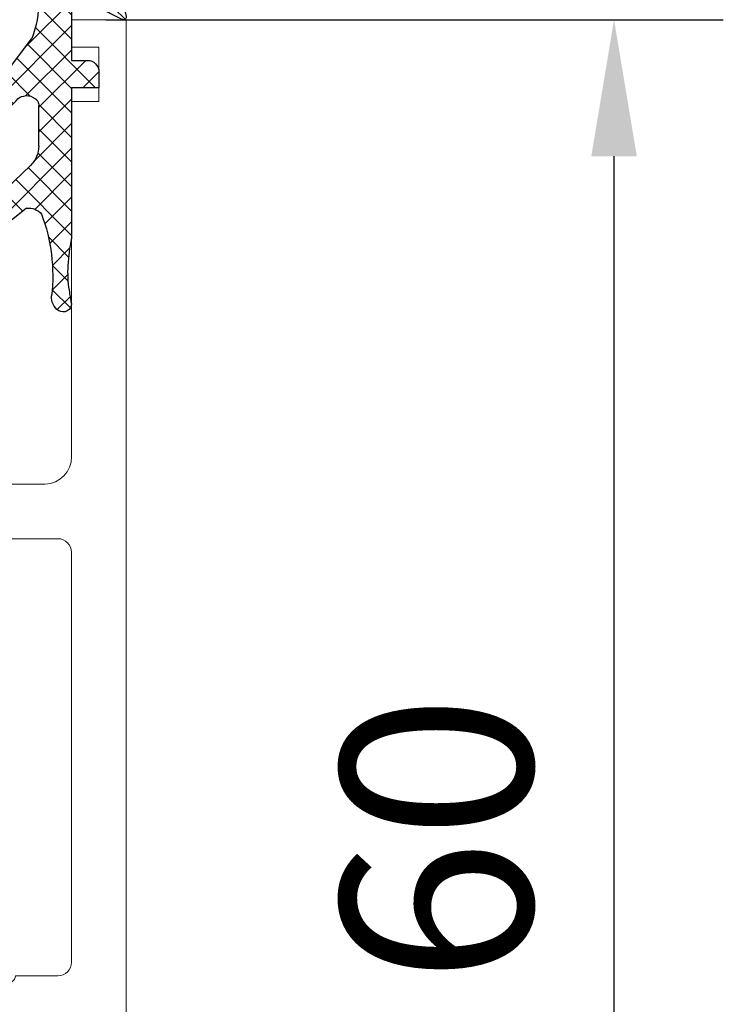
# Model space of a CAD drawing. Units: millimetres. Extents: x 8309 to 9531, y -9137 to 257.
# Drawn here: x 8607 to 8632, y -2418 to -2382 of the extents above; entities that cross this region are included whole.
import ezdxf

# ---------------------------------------------------------------- set-up
doc = ezdxf.new("R2010")
doc.units = ezdxf.units.MM
for name, color, linetype in [('325452-XX-1-20 Horizontalprofil$0$325452', 3, 'Continuous'), ('BLOCK 05008219432 Glasdichtung 2-4 mm$0$05008219432 Glasdichtung ISO 28', 252, 'Continuous'), ('Mass', 7, 'Continuous')]:
    doc.layers.add(name, color=color, linetype=linetype)
doc.styles.add('Bemassungstext (DORMA)', font='isocpeur.ttf')
doc.dimstyles.new('DORMA_M', dxfattribs={"dimtxt": 3.5, "dimasz": 2.5, "dimexe": 2, "dimexo": 0, "dimgap": 1.5, "dimtad": 1, "dimdec": 8, "dimtxsty": 'Bemassungstext (DORMA)', "dimcen": 0.1, "dimclrt": 256, "dimadec": 8, "dimazin": 2, "dimtfac": 1, "dimtdec": 8, "dimtmove": 0, "dimatfit": 3, "dimfxl": 1, "dimtolj": 1, "dimarcsym": 0})

# ---------------------------------------------------------------- blocks, each defined once
blk = doc.blocks.new('*D111')
at = {"layer": 'Mass', "color": 0, "lineweight": -2, "transparency": 16777216}
for p, q in [((8609.658721975415, -2381.956826130701), (8632.271681334358, -2381.956826130701)), ((8628.271681334354, -2436.957137713982), (8628.271681334354, -2386.956826130701)), ((8609.658720112768, -2441.957137713982), (8632.271681334358, -2441.957137713982))]:
    blk.add_line(p, q, dxfattribs=at)
at = {"layer": 'Mass', "color": 0, "transparency": 16777216}
for points in [[(8627.438348001018, -2386.956826130701), (8629.105014667688, -2386.956826130701), (8628.271681334354, -2381.956826130701)], [(8627.438348001018, -2436.957137713982), (8629.105014667688, -2436.957137713982), (8628.271681334354, -2441.957137713982)]]:
    blk.add_solid(points, dxfattribs=at)
at = {"layer": 'Mass', "transparency": 16777216, "insert": (8621.771681334352, -2411.956981922344), "char_height": 7, "attachment_point": 5, "rotation": 90, "style": 'Bemassungstext (DORMA)'}
blk.add_mtext('\\A1;60', dxfattribs=at)
blk = doc.blocks.new('325452-XX-1-20 Horizontalprofil$0$325452 Trennung')
at = {"layer": '325452-XX-1-20 Horizontalprofil$0$325452', "color": 8}
for p, q in [((-5.370715454882883, 20), (-5.369050250119471, 20)), ((5.36906526916573, 20), (-5.369050250119471, 20)), ((-5.829302415913844, 19.69536066055298), (-6.895107970303797, 17.18445539474487)), ((-5.812794739600576, 19.73357515229145), (-5.811704674935754, 19.73248508762572)), ((6.895126714640355, 17.18445539474487), (5.829313709669804, 19.69536066055298)), ((5.876636072331166, 19.58294630050659), (6.804445698195195, 17.39712476730346)), ((-9.601661757296824, 18.09998273849487), (-9.599996552533412, 18.09998273849487)), ((-9.38831438190391, 18.09998273849487), (-9.599996552533412, 18.09998273849487)), ((-7.611179546183848, 17.10643291473388), (-9.283313349551463, 18.07184934616089)), ((9.283328368597722, 18.07184934616089), (7.611198290520405, 17.10643291473388)), ((9.386660470896459, 18.09998273849487), (9.388325675659871, 18.09998273849487)), ((9.600004120999074, 18.09998273849487), (9.388325675659871, 18.09998273849487)), ((-9.999992147750161, 17.69997596740722), (-9.999988422459865, 17.27314710617065)), ((-5.520338014430308, 15.30458450317382), (-4.505527958935999, 17.69532680511474)), ((-4.045275793141627, 17.99996614456176), (4.045294537478184, 17.99996614456176)), ((4.503877773218846, 17.69532680511474), (5.518684103422856, 15.30458450317382)), ((4.503877773218846, 17.69532680511474), (4.505546703272557, 17.69532680511474)), ((4.505546703272557, 17.69532680511474), (5.520353033476567, 15.30458450317382)), ((10.00000716679642, 17.27320671081543), (10.00000716679642, 17.69997596740722)), ((-7.776336566275858, 17.5551962852478), (-7.774671361512446, 17.5551962852478)), ((10.00000716679642, 17.39115718907942), (10.00012328311822, 17.39104107275761)), ((-9.899990454978251, 17.09999561309814), (-9.899990454978251, 16.72496318817138)), ((9.90000547402451, 16.72496318817138), (9.90000547402451, 17.09999561309814)), ((-9.701655999488139, 16.52498960494995), (-9.699990794724727, 16.52498960494995)), ((-9.699990794724727, 16.52498960494995), (-9.58818365699699, 16.52498960494995)), ((9.586537196570134, 16.52498960494995), (9.588206126623845, 16.52498960494995)), ((9.588206126623845, 16.52498960494995), (9.700009539061284, 16.52498960494995)), ((-9.89999418026855, 15.27496099472046), (-9.899990454978251, 14.89998817443847)), ((-9.58817993170669, 15.47499418258667), (-9.699987069434428, 15.47499418258667)), ((5.518684103422856, 15.30458450317382), (5.520353033476567, 15.30458450317382)), ((9.586540921860433, 15.47499418258667), (9.588206126623845, 15.47499418258667)), ((9.700013264351583, 15.47499418258667), (9.588206126623845, 15.47499418258667)), ((9.90000547402451, 14.89998817443847), (9.90000547402451, 15.27496099472046)), ((-9.283309624261165, 13.92813444137573), (-7.612427518433833, 14.89277601242065)), ((-7.212428197926783, 15.00000476837158), (-5.980586454934382, 15.00000476837158)), ((5.978939994507527, 15.00000476837158), (5.980605199270939, 15.00000476837158)), ((5.980605199270939, 15.00000476837158), (7.212443216973042, 15.00000476837158)), ((7.61244626277039, 14.89277601242065), (9.283328368597722, 13.92813444137573)), ((-9.999992147750161, 14.72677707672119), (-9.999988422459865, 14.29994821548462)), ((10.00000716679642, 14.30000782012939), (10.00000716679642, 14.72677707672119)), ((-9.601654306716227, 13.90000104904175), (-9.599989101952813, 13.90000104904175)), ((-9.599989101952813, 13.90000104904175), (-9.388310656613612, 13.90000104904175)), ((9.386664196186757, 13.90000104904175), (9.38832940095017, 13.90000104904175)), ((9.38832940095017, 13.90000104904175), (9.60001157157967, 13.90000104904175)), ((-9.601654306716227, 6.099998950958251), (-9.599989101952813, 6.099998950958251)), ((-9.599989101952813, 6.099998950958251), (-9.388310656613612, 6.099998950958251)), ((-9.283309624261165, 6.071865558624267), (-7.612427518433833, 5.107223987579345)), ((7.61244626277039, 5.107223987579345), (9.283328368597722, 6.071865558624267)), ((9.386664196186757, 6.099998950958251), (9.38832940095017, 6.099998950958251)), ((9.38832940095017, 6.099998950958251), (9.60001157157967, 6.099998950958251)), ((-9.999992147750161, 5.273222923278808), (-9.999988422459865, 5.70005178451538)), ((10.00000716679642, 5.699992179870605), (10.00000716679642, 5.273222923278808)), ((-9.89999418026855, 4.725039005279541), (-9.899990454978251, 5.100011825561523)), ((9.90000547402451, 5.100011825561523), (9.90000547402451, 4.725039005279541)), ((-7.212428197926783, 4.999995231628417), (-5.980586454934382, 4.999995231628417)), ((-5.520338014430308, 4.695415496826171), (-4.505527958935999, 2.304673194885253)), ((4.503877773218846, 2.304673194885253), (5.518684103422856, 4.695415496826171)), ((4.505546703272557, 2.304673194885253), (5.520353033476567, 4.695415496826171)), ((5.518684103422856, 4.695415496826171), (5.520353033476567, 4.695415496826171)), ((5.978939994507527, 4.999995231628417), (5.980605199270939, 4.999995231628417)), ((5.980605199270939, 4.999995231628417), (7.212443216973042, 4.999995231628417)), ((-9.58817993170669, 4.52500581741333), (-9.699987069434428, 4.52500581741333)), ((9.586540921860433, 4.52500581741333), (9.588206126623845, 4.52500581741333)), ((9.700013264351583, 4.52500581741333), (9.588206126623845, 4.52500581741333)), ((-9.899990454978251, 2.900004386901855), (-9.899990454978251, 3.275036811828613)), ((-9.701655999488139, 3.475010395050048), (-9.699990794724727, 3.475010395050048)), ((-9.699990794724727, 3.475010395050048), (-9.58818365699699, 3.475010395050048)), ((9.586537196570134, 3.475010395050048), (9.588206126623845, 3.475010395050048)), ((9.588206126623845, 3.475010395050048), (9.700009539061284, 3.475010395050048)), ((9.90000547402451, 3.275036811828613), (9.90000547402451, 2.900004386901855)), ((-7.611179546183848, 2.893567085266113), (-9.283313349551463, 1.928150653839111)), ((9.283328368597722, 1.928150653839111), (7.611198290520405, 2.893567085266113)), ((-9.999992147750161, 2.300024032592773), (-9.999988422459865, 2.726852893829345)), ((-5.829302415913844, 0.3046393394470215), (-6.895107970303797, 2.815544605255126)), ((6.895126714640355, 2.815544605255126), (5.829313709669804, 0.3046393394470215)), ((5.876636072331166, 0.4170536994934082), (6.804445698195195, 2.602875232696533)), ((10.00000716679642, 2.72679328918457), (10.00000716679642, 2.300024032592773)), ((10.00000716679642, 2.608842810920577), (10.00012328311822, 2.608958927242383)), ((-7.776336566275858, 2.444803714752197), (-7.774671361512446, 2.444803714752197)), ((4.503877773218846, 2.304673194885253), (4.505546703272557, 2.304673194885253)), ((-9.601661757296824, 1.900017261505126), (-9.599996552533412, 1.900017261505126)), ((-9.38831438190391, 1.900017261505126), (-9.599996552533412, 1.900017261505126)), ((-4.045275793141627, 2.000033855438232), (4.045294537478184, 2.000033855438232)), ((9.386660470896459, 1.900017261505126), (9.388325675659871, 1.900017261505126)), ((9.600004120999074, 1.900017261505126), (9.388325675659871, 1.900017261505126)), ((-5.812794739600576, 0.2664248477085493), (-5.811704674935754, 0.2675149123742813)), ((-5.370715454882883, 0), (-5.369050250119471, 0)), ((5.36906526916573, 0), (-5.369050250119471, 0))]:
    blk.add_line(p, q, dxfattribs=at)
for centre in [(-9.25, 15.99997415550206), (9.25, 15.99997415550206), (-9.25, 4.00002584449794), (9.25, 4.00002584449794)]:
    blk.add_circle(centre, 0.6000047177448772, dxfattribs=at)
for centre, radius, start, end in [((-5.368974246463039, 19.49988871183632), 0.5001112939389148, 90.00870743932862, 156.9921714281868), ((5.368985538374545, 19.49988871000187), 0.5001112963536954, 23.00782868266452, 89.9908655575331), ((-9.599960769752215, 17.69995136134093), 0.400031378753951, 90.005125103779, 179.9964757171745), ((-9.388295390594067, 17.89004153757378), 0.209941201780101, 59.99639476126658, 90.00518298404624), ((9.3883030894267, 17.89006885525395), 0.2099138844561213, 89.99383511080532, 120.0056035167744), ((9.599976315374079, 17.69995188731445), 0.4000308521474422, 0.0034489532988934, 89.99601744473696), ((-4.045322419897274, 17.50004012765566), 0.4999260190806769, 89.99465617664997, 157.0062226909657), ((4.043706474381906, 17.50009185712588), 0.4998742933889589, 22.98985223323349, 90.00884200695933), ((4.045332669451454, 17.50002729365224), 0.4999388523635198, 22.99475099535031, 90.00437013671225), ((-9.800012681327644, 17.27318551838379), 0.1999757448216991, 180.0110056232929, 240.0033409919849), ((-7.215870224299578, 17.79103530970678), 0.790537727859891, 239.9966140485419, 273.0913436466356), ((-7.171277270324935, 17.30164721640813), 0.3000056755121027, 269.6255051349651, 337.0061690396701), ((7.171147043372911, 17.30151832931642), 0.2998181991198574, 202.9822781612211, 270.4031983688329), ((7.216178566268354, 17.79027353228594), 0.7897332288582115, 266.88446271535, 300.0128275205197), ((9.800038381719787, 17.27318364961684), 0.1999687864064466, 299.994276180556, 0.0066075781805508), ((-9.699966090796806, 16.72501397405449), 0.2000243706296663, 180.0145473111706, 269.9929237082657), ((-9.249998648960172, 15.99996209144592), 0.599991560937963, 244.9923971459128, 115.0076028540871), ((9.249997331644408, 15.99996209144592), 0.5999984671305114, 64.99098338269856, 295.0090166173014), ((9.699987471201894, 16.72500761149058), 0.2000180077574009, 270.006321406895, 359.9872748023415), ((-9.58794565093558, 16.72423170963884), 0.1992422468445292, 269.9315569550675, 295.0330176429829), ((9.587968012539932, 16.72426478498891), 0.1992753223002787, 244.9690935325709, 270.0684627436472), ((9.586240040498524, 16.72372182292201), 0.1987324401345929, 249.2144744647839, 270.0856719471024), ((-9.699969821842387, 15.27496982470984), 0.200024358621061, 90.00494046949517, 180.0025292973408), ((-9.588344216303083, 15.27453038435214), 0.2004638655520678, 65.00431023473072, 89.95304482907595), ((-5.980466378121491, 15.49985238906811), 0.4998476351187556, 269.9862360164291, 337.0047499047984), ((5.978883314985068, 15.49995944552575), 0.499954680367081, 203.003372209666, 270.0064955835984), ((5.980482853175999, 15.49985458775882), 0.4998498343600665, 202.9954168967521, 270.0140240417597), ((9.588374008169922, 15.27446376236912), 0.2005304904924077, 90.04796729491603, 114.9914719705714), ((9.58656426649759, 15.27534694330097), 0.1996472406502207, 90.00669956254696, 110.7853996857989), ((9.699987473521105, 15.2749761831692), 0.2000180010803601, 359.9956492215005, 89.99261213622331), ((-9.800023362673528, 14.72680013792069), 0.1999687864063925, 119.994276180556, 180.0066075781805), ((-7.212368735459676, 14.20010258317779), 0.7999021874038091, 90.00425920627309, 120.0089073199732), ((7.212387481104087, 14.20010258605725), 0.7999021842562155, 59.9910926580123, 89.99600772430719), ((9.800038381719787, 14.72680013792069), 0.1999687864064466, 359.9933924218195, 60.00572381944405), ((-9.600074074485747, 14.29991538933427), 0.3999143493199873, 179.9952969932838, 270.0121740256315), ((9.600038244152527, 14.29996997258604), 0.3999689244336685, 269.9961791385436, 0.0054216824626456), ((-9.388291665303768, 14.10994224996284), 0.2099412017800725, 269.9948170159537, 300.0036052387334), ((9.388310409642145, 14.10994224996284), 0.2099412017801287, 239.9963947607529, 270.0051829835251), ((-9.600074074485747, 5.700084610665726), 0.3999143493199873, 89.98782597436855, 180.0047030067162), ((-9.388291665303768, 5.890057750037158), 0.2099412017800725, 59.99639476126671, 90.00518298404624), ((9.388310409642145, 5.890057750037158), 0.2099412017801287, 89.99481701647487, 120.0036052392471), ((9.600038244152527, 5.700030027413959), 0.3999689244336685, 359.9945783175373, 90.00382086145636), ((-9.800023362673528, 5.273199862079309), 0.1999687864063925, 179.9933924218194, 240.0057238194439), ((-7.212368735459676, 5.799897416822204), 0.7999021874038091, 239.991092680027, 269.9957407937269), ((7.212387481104087, 5.799897413942744), 0.7999021842562155, 270.0039922756928, 300.0089073419878), ((9.800038381719787, 5.273199862079309), 0.1999687864064466, 299.994276180556, 0.0066075781805505), ((-9.699969821842387, 4.725030175290157), 0.200024358621061, 179.9974707026591, 269.9950595305048), ((-5.980466378121491, 4.50014761093189), 0.4998476351187556, 22.99525009520143, 90.01376398357085), ((5.978883314985068, 4.500040554474253), 0.499954680367081, 89.99350441640156, 156.9966277903334), ((5.980482853175999, 4.500145412241181), 0.4998498343600665, 89.98597595824033, 157.004583103248), ((9.699987473521105, 4.725023816830798), 0.2000180010803601, 270.0073878637767, 0.0043507784994919), ((-9.588344216303083, 4.725469615647853), 0.2004638655520678, 270.0469551709241, 294.9956897652695), ((-9.249998648960172, 4.000037908554077), 0.599991560937963, 244.992397145913, 115.007602854087), ((9.249997331644408, 4.000037908554077), 0.5999984671305114, 64.99098338269867, 295.0090166173013), ((9.588374008169922, 4.725536237630876), 0.2005304904924077, 245.0085280294284, 269.952032705084), ((9.58656426649759, 4.724653056699025), 0.1996472406502207, 249.2146003142013, 269.9933004374531), ((-9.699966090796806, 3.274986025945509), 0.2000243706296663, 90.00707629173436, 179.9854526888294), ((-9.58794565093558, 3.275768290361156), 0.1992422468445292, 64.96698235700612, 90.0684430449324), ((9.587968012539932, 3.275735215011081), 0.1992753223002787, 89.93153725635278, 115.0309064674052), ((9.586240040498524, 3.276278177077983), 0.1987324401345929, 89.91432805289762, 110.7855255352161), ((9.699987471201894, 3.274992388509417), 0.2000180077574009, 0.0127251976583914, 89.99367859310505), ((-9.800012681327644, 2.726814481616202), 0.1999757448216991, 119.9966590080377, 179.988994376707), ((-7.215870224299578, 2.208964690293214), 0.790537727859891, 86.90865635336432, 120.0033859514807), ((-7.171277270324935, 2.698352783591872), 0.3000056755121027, 22.99383096032965, 90.37449486503492), ((7.171147043372911, 2.698481670683577), 0.2998181991198574, 89.59680163116703, 157.0177218387689), ((7.216178566268354, 2.209726467714062), 0.7897332288582115, 59.98717247948033, 93.11553728464997), ((9.800038381719787, 2.72681635038316), 0.1999687864064466, 359.9933924218195, 60.00572381944394), ((-9.599960769752215, 2.300048638659063), 0.400031378753951, 180.0035242828255, 269.994874896221), ((-4.045322419897274, 2.499959872344334), 0.4999260190806769, 202.9937773090343, 270.00534382335), ((4.043706474381906, 2.499908142874119), 0.4998742933889589, 269.9911579930406, 337.0101477667666), ((4.045332669451454, 2.499972706347762), 0.4999388523635198, 269.9956298632877, 337.00524900465), ((9.599976315374079, 2.300048112685544), 0.4000308521474422, 270.0039825552631, 359.9965510467011), ((-9.388295390594067, 2.10995846242622), 0.209941201780101, 269.9948170159538, 300.0036052387333), ((9.3883030894267, 2.109931144746042), 0.2099138844561213, 239.9943964832031, 270.0061648891947), ((-5.368974246463039, 0.50011128816368), 0.5001112939389148, 203.0078285718134, 269.9912925606714), ((5.368985538374545, 0.5001112899981309), 0.5001112963536954, 270.0091344424669, 336.9921713173356)]:
    blk.add_arc(centre, radius, start, end, dxfattribs=at)
blk = doc.blocks.new('325452-XX-1-20 Horizontalprofil$0$325452-XX-1-20 Horizontalprofil')
at = {"layer": '325452-XX-1-20 Horizontalprofil$0$325452', "color": 3, "linetype": 'Continuous', "lineweight": 5}
for p, q in [((-18.49998424857994, 4.035709935e-07), (-18.49998424857994, -60.00031117970957)), ((-11.9999841144695, 4.035709935e-07), (-18.49998424857994, 4.035709935e-07)), ((-11.9999841144695, -1.999999924254552), (-11.9999841144695, 4.035709935e-07)), ((12.00000678092101, 4.035709935e-07), (12.00000678092101, -1.999999924254552)), ((18.50000691503146, 4.035709935e-07), (12.00000678092101, 4.035709935e-07)), ((18.50000877767661, -60.00031117970957), (18.50000691503146, 4.035709935e-07)), ((-16.4999839207544, -1.999999924254552), (-11.9999841144695, -1.999999924254552)), ((-16.4999839207544, -8.999999208998815), (-16.4999839207544, -1.999999924254552)), ((12.00000678092101, -1.999999924254552), (16.60000827997783, -1.999999924254552)), ((16.60000827997783, -1.999999924254552), (16.60000827997783, -8.999999208998815)), ((-11.9999841144695, -8.999999208998815), (-16.4999839207544, -8.999999208998815)), ((-11.9999841144695, -10.99999953682436), (-11.9999841144695, -8.999999208998815)), ((12.10000754237035, -8.999999208998815), (12.10000754237035, -10.99999953682436)), ((16.60000827997783, -8.999999208998815), (12.10000754237035, -8.999999208998815)), ((-16.4999839207544, -10.99999953682436), (-11.9999841144695, -10.99999953682436)), ((-16.4999839207544, -17.99999882156862), (-16.4999839207544, -10.99999953682436)), ((12.10000754237035, -10.99999953682436), (16.60000827997783, -10.99999953682436)), ((16.60000827997783, -10.99999953682436), (16.60000827997783, -17.99999882156862)), ((-11.9999841144695, -17.99999882156862), (-16.4999839207544, -17.99999882156862)), ((-11.9999841144695, -19.99999914939417), (-11.9999841144695, -17.99999882156862)), ((12.10000754237035, -17.99999882156862), (12.10000754237035, -19.99999914939417)), ((16.60000827997783, -17.99999882156862), (12.10000754237035, -17.99999882156862)), ((-16.19998256772896, -19.99999914939417), (-11.9999841144695, -19.99999914939417)), ((12.10000754237035, -19.99999914939417), (16.20000709682563, -19.99999914939417)), ((-16.4999839207544, -22.7000001507522), (-16.4999839207544, -20.30000050241961)), ((16.50000658720592, -20.30000050241961), (16.50000844985106, -22.69998152430071)), ((-9.679702884556264, -22.99999777848734), (-16.19998256772896, -22.99999777848734)), ((-8.251201204062909, -23.31795503075136), (-9.403161547185391, -23.03362224872126)), ((-6.16311638713023, -22.99999777848734), (-7.664495456071108, -22.99999777848734)), ((7.664519985167771, -22.99999777848734), (6.163140450565606, -22.99999777848734)), ((9.403186076282054, -23.03362224872126), (8.25122573315957, -23.31795503075136)), ((16.20000895947078, -22.99997915203585), (9.679723688362628, -22.99999777848734)), ((-6.804306368382185, -25.60283948357119), (-5.876494879873007, -23.41703285152926)), ((5.87651940896967, -23.41703285152926), (6.804330897478848, -25.60283948357119)), ((-9.718941367269961, -24.24398396785273), (-9.566296665967911, -24.29358993346705)), ((-9.495630702973813, -24.32730008537783), (-7.774787797631233, -25.44481266911044)), ((7.774812326727897, -25.44481266911044), (9.495655232070474, -24.32730008537783)), ((9.566321195064575, -24.29358993346705), (9.718964965044051, -24.24398396785273)), ((-14.44638970405003, -24.99998693044199), (-15.99998849541089, -24.99998693044199)), ((-12.17223129332205, -24.99998693044199), (-13.75356952756783, -24.99998693044199)), ((-9.999984717966527, -28.89999520654692), (-9.999981923998803, -24.93611682827487)), ((10.00000645309546, -24.93611682827487), (10.00000272780517, -28.89999706919207)), ((13.75358567476132, -25.00031103069796), (12.20000271588424, -25.00031475598826)), ((16.00000184863666, -25.00030358011736), (14.44640585124352, -25.00030730540766)), ((-16.49998205810925, -25.49998049314036), (-16.49998950868985, -40.50069820756926)), ((-11.69998928070208, -30.0004962521316), (-11.69999021202466, -25.49921308333888)), ((11.70000542789557, -25.50031204397692), (11.70000542789557, -30.00048693890585)), ((16.50000286191562, -40.50069820756926), (16.49999913662532, -25.50029714281573)), ((-7.683988503219097, -25.62300820524706), (-7.693143404127567, -25.79780627663149)), ((-7.402620120943993, -25.9864661532165), (-6.944263196588963, -25.75292397911562)), ((6.944287725685626, -25.75292397911562), (7.402644184379369, -25.9864661532165)), ((7.693167933224231, -25.79780627663149), (7.68401303231576, -25.62300820524706)), ((-7.804182200731247, -28.22928462798609), (-9.322778164447755, -29.15607352430834)), ((-3.160901675970762, -29.38088548059477), (-7.664359017313927, -28.20320387060656)), ((7.664377492813855, -28.20320387060656), (3.160920384301334, -29.38088548059477)), ((9.322796174286395, -29.15607352430834), (7.804201141892463, -28.22928462798609)), ((-9.479063405693976, -29.19999655957236), (-9.699988952876536, -29.19999469692721)), ((9.700007894037753, -29.19999469692721), (9.479081415532619, -29.19999655957236)), ((-2.74999749943754, -31.41273704047217), (-2.74999749943754, -29.87287711973204)), ((2.750016207768112, -29.87287898237719), (2.750016207768112, -31.41273890311732)), ((-9.999993099869698, -31.00049082810893), (-10.69998166620871, -31.00049641604437)), ((10.6999978134022, -31.00048896546378), (10.00000924706319, -31.00048337752833)), ((-9.499989292623013, -34.50068418557658), (-9.499989292623013, -31.50049184138789)), ((-3.594564582259863, -31.9003496008636), (-2.74999749943754, -31.41273704047217)), ((2.750016207768112, -31.41273890311732), (3.594583057759791, -31.90034773821845)), ((9.500005439816505, -31.50048252816214), (9.500005439816505, -34.50068232293143)), ((-7.600320811422079, -32.00057481105341), (-7.459933712185829, -32.00042021150603)), ((7.459952187685757, -32.00042021150603), (7.600341615228444, -32.00057481105341)), ((-7.899988285304516, -33.7001416521789), (-7.899996667207688, -32.3005817520143)), ((7.900015608368903, -32.30057988936915), (7.900007226465731, -33.7001416521789)), ((-7.459534640462607, -34.0001076149465), (-7.599924999327868, -34.00013927991404)), ((-2.749997033776253, -34.58798077578558), (-3.594573429824322, -34.10036449010386)), ((3.594592370985537, -34.10036076481356), (2.750016207768112, -34.58797891314044)), ((7.599943940489083, -34.00013741726889), (7.459553115962535, -34.0001076149465)), ((-2.749997033776253, -36.12782207007422), (-2.749997033776253, -34.58798077578558)), ((2.750016207768112, -34.58797891314044), (2.750016207768112, -36.12781834478392)), ((-10.69999843001506, -35.00069078679099), (-9.999985649289101, -35.00068519885554)), ((10.00000086516002, -35.00068333621039), (10.70001364588597, -35.00068892414584)), ((-11.69999114334723, -40.50070193285955), (-11.69998462408921, -36.00068350012316)), ((11.69999983996013, -36.00068350012316), (11.70000729054072, -40.50070007021441)), ((-3.160901675970762, -36.61955287882432), (-7.664359017313927, -37.79723448881254)), ((3.16092201411584, -36.61981184656634), (7.664378889797717, -37.79749345655455)), ((-9.999980992676228, -41.06457863624109), (-9.999982855321377, -37.10070212061419)), ((-9.699992678166836, -36.8007063555242), (-9.479066199661702, -36.8007026302339)), ((-9.322778164447755, -36.84462380285277), (-7.804183597715109, -37.77141456182017)), ((7.804202538876324, -37.77141269917502), (9.32279710560897, -36.84462194020762)), ((9.47908607214549, -36.8006989049436), (9.70001161932805, -36.8007026302339)), ((10.00000272780517, -37.10069839532389), (10.00000738441804, -41.06458049888624)), ((-7.693142472804993, -40.20289105052961), (-7.683987571896523, -40.37768912191404)), ((-6.944262265266388, -40.24777148540033), (-7.402619189621418, -40.01422931129946)), ((7.402645115701943, -40.01422931129946), (6.9442886570082, -40.24777148540033)), ((7.684013963638335, -40.37768912191404), (7.693168864546805, -40.20289105052961)), ((-7.774786866308659, -40.55588465805067), (-9.495629771651238, -41.67339910442843)), ((-5.876493948550432, -42.58366447563185), (-6.80430543705961, -40.39785598094477)), ((6.804331828801423, -40.39785598094477), (5.876520340292245, -42.58366447563185)), ((9.49565616339305, -41.67339910442843), (7.774813258050471, -40.55588465805067)), ((-15.99999222070119, -41.00069549555792), (-12.19999215662619, -41.00070108349337)), ((12.20000830381968, -41.00069922084822), (16.0000074365721, -41.00069177026762)), ((-9.566295734645337, -41.70710739369406), (-9.718940435947388, -41.75671522195353)), ((9.718965896366626, -41.75671522195353), (9.56632212638715, -41.70710739369406)), ((-9.403160615862816, -42.9670732157947), (-8.251200272740334, -42.68274229640974)), ((8.251226664482147, -42.68274229640974), (9.403187007604627, -42.9670732157947)), ((-15.52721004098794, -43.00069209809317), (-9.679702884556264, -43.00069768602861)), ((-7.664494524748533, -43.00069768602861), (-6.163115455807655, -43.00069768602861)), ((6.163141381888181, -43.00069768602861), (7.664520916490346, -43.00069768602861)), ((9.679729276298076, -43.00069768602861), (15.52747857659915, -43.00069209809317)), ((-16.49998205810925, -57.00031115363254), (-16.49998205810925, -44.00031973297609)), ((16.50000658720592, -44.0003122823955), (16.50000658720592, -57.00030440154387)), ((-17.49998222202203, -57.00031115363254), (-16.49998205810925, -57.00031115363254)), ((-17.49998222202203, -59.00031113221212), (-17.49998222202203, -57.00031115363254)), ((16.50000658720592, -57.00030440154387), (17.50000675111869, -57.00030440154387)), ((17.50000675111869, -57.00030440154387), (17.50000675111869, -59.00030449653877)), ((-16.49998205810925, -59.00031113221212), (-17.49998222202203, -59.00031113221212)), ((-16.49998205810925, -60.00031117970957), (-16.49998205810925, -59.00031113221212)), ((16.50000658720592, -59.00030449653877), (16.50000658720592, -60.00030449682288)), ((17.50000675111869, -59.00030449653877), (16.50000658720592, -59.00030449653877)), ((-18.49998424857994, -60.00031117970957), (-16.49998205810925, -60.00031117970957)), ((16.50000658720592, -60.00030449682288), (18.50000877767661, -60.00031117970957))]:
    blk.add_line(p, q, dxfattribs=at)
for centre, radius, start, end in [((-16.19998302711621, -20.29999961899591), 0.3000000000000114, 90, 180), ((16.2000074890261, -20.29999961899592), 0.2999999999999972, 1.1582934879e-06, 90), ((-16.19998302711621, -22.69999961899592), 0.3000000000000043, 180, 269.9999999999992), ((16.20000753754412, -22.69998005890889), 0.2999999999999972, 270.0001718807038, 1.1582934879e-06), ((-9.679702916829612, -24.15402621152273), 1.154026592526821, 76.13520640551074, 90), ((-7.646373676497674, -23.29944620898921), 0.299994439215386, 93.46320075157054, 156.6978817316878), ((-6.15264505607773, -23.29981499017157), 0.299998173219434, 337.0001955109669, 92.00028051293764), ((6.152669417518922, -23.29981499017156), 0.299998173219433, 87.99971948706155, 202.9998044890374), ((7.646398037938865, -23.2994462089892), 0.2999944392153869, 23.30211826830896, 86.53679924843112), ((9.679727278270803, -24.15402621152273), 1.154026592524227, 90.000171880703, 103.8647935944884), ((-8.179310491617969, -23.02668878757216), 0.3000059498686573, 256.1352064055124, 329.0954699423347), ((8.17933485305916, -23.02668878757214), 0.3000059498686681, 210.90453005767, 283.8647935944893), ((-9.811663944356894, -24.52929404290984), 0.3000003983553406, 71.99643026813273, 210.7017458874448), ((-9.65901793093468, -24.57889605139917), 0.2999944995780767, 57.00033309792861, 71.99643026812927), ((9.659042292375887, -24.57889605139916), 0.2999944995780704, 108.0035697318741, 122.9996669020745), ((9.811688305798086, -24.52929404290984), 0.3000003983552188, 329.2982541125589, 108.0035697318665), ((-14.09997926050128, -25.04998120300617), 0.3499991258922388, 8.212310824678227, 171.7876891753267), ((-10.49678445835833, -24.93611707247656), 0.49680264888497, 359.9999645438294, 30.70174588744002), ((10.49680881979951, -24.93611707247655), 0.4968026488850784, 149.29825411256, 179.9999528263793), ((14.09999554782644, -25.05030382702104), 0.3499991258922522, 8.212482707492468, 171.7878610539145), ((-15.99998827710222, -25.49998140780667), 0.499994694647304, 90, 179.9999749531862), ((-12.19998835475854, -25.49921421940324), 0.4999985000000124, 4.3539951412e-06, 86.81763397265856), ((12.20000423747518, -25.50031359228409), 0.4999984999928745, 90.000171880703, 180.000000000004), ((16.00000395632921, -25.50029844265644), 0.499994749931422, 1.25330684418e-05, 90.000171880703), ((-7.8837147190887, -25.61254744262166), 0.1999999995705356, 357.0018496946518, 57.00033309792077), ((7.883739080529892, -25.61254744262166), 0.1999999995705356, 122.9996669020792, 182.9981503053497), ((-7.49341728836643, -25.80826581435713), 0.1999999996868614, 177.001849694651, 296.9997410330878), ((-7.080459838918017, -25.48562172502912), 0.3000015545334143, 296.9997410330915, 337.0001955109625), ((7.080484200359194, -25.48562172502911), 0.3000015545334147, 202.9998044890417, 243.0002589669095), ((7.493441649807635, -25.80826581435713), 0.1999999996868583, 243.0002589669114, 2.998150305349001), ((-7.699992870845449, -28.40000434262798), 0.2000020633017083, 79.7369705115235, 121.3954558758615), ((7.700011515731162, -28.40000482171608), 0.2000020633016852, 58.60454412413659, 100.2630294885774), ((-9.699986512507152, -28.89999617972873), 0.2999977500110734, 179.9999645438318, 269.9994813168199), ((-9.47906051251465, -28.89999592972499), 0.2999999999921389, 269.999481316819, 301.3954558758626), ((9.47907915740035, -28.8999964088131), 0.2999999999981075, 238.6045441241403, 270.0005186831818), ((9.700005157392866, -28.89999665881683), 0.2999977499664087, 270.0005186831834, 359.9999528263793), ((-3.249990573520136, -29.87287770060189), 0.4999929809167982, 0, 79.73622314946869), ((3.250009218405836, -29.87287817968994), 0.4999929809168036, 100.26377685048, 180), ((-10.69998901271113, -30.00049556050979), 1.000000499988473, 180, 270.0004092571883), ((10.70000523749539, -30.00048767970355), 1.000000499994023, 269.9995907428085, 0), ((-5.500069762510904, -33.00021917970955), 2.200150999999994, 29.9938290000003, 152.9721950000009), ((5.50008823748908, -33.00021817970958), 2.200151000000011, 27.02780500000013, 150.0061709999997), ((-9.999989512514773, -31.50049106051941), 0.4999999999999371, 0, 90.00040925718748), ((10.0000052374999, -31.50048317970956), 0.4999999999881136, 89.99959074280848, 180), ((-7.599991512510925, -32.30057917970955), 0.3000052499944537, 90.0628582032646, 180.0003479785784), ((7.600010737535754, -32.30057892976088), 0.3000051410882257, 359.999652021424, 89.93683523626807), ((-7.599989012484243, -33.70013917968497), 0.2999992456968079, 180.0003479785735, 270.0122383293827), ((7.600008237509072, -33.70013892973619), 0.2999992499727688, 269.9877616706425, 359.9996520214272), ((-5.49982048662666, -33.00034716147778), 2.200000681685574, 207.028702682028, 329.9995143539243), ((5.499839758986638, -33.00034378745656), 2.200001026066355, 210.0004856460126, 332.9712105628483), ((-9.99998951248189, -34.50068492966953), 0.4999999999490754, 270.000491111398, 0), ((10.00000523748909, -34.50068317970958), 0.4999999999490328, 180, 269.9995088885996), ((-10.69998951248289, -36.00068592967827), 0.9999949999807162, 90.00049111139722, 179.9999108726171), ((10.70000523749007, -36.00068417971832), 0.9999949999806949, 8.91273829155e-05, 89.99950888859954), ((-3.249990965104117, -36.12782155369078), 0.4999939999750501, 280.2636861488707, 0), ((3.250010237464096, -36.12781817966956), 0.4999939999750113, 180, 259.7363138506154), ((-9.699987012507165, -37.10070217968455), 0.2999962499801982, 90.00103737249634, 180.0000341333056), ((-9.479061012519665, -37.10070192968836), 0.299999999995395, 58.60448914294874, 90.00103737249881), ((9.479080284879643, -37.10069855566708), 0.2999999999953524, 89.99896262750445, 121.3955108570465), ((9.700006284867158, -37.10069880566333), 0.2999962500014293, 6.56887422743e-05, 89.99896262750366), ((-7.699992870845449, -37.60068998032757), 0.2000020633017083, 238.6045441241384, 280.2630294884765), ((7.700012754380665, -37.6006913249123), 0.2000027035067118, 259.7370566031434, 301.3955108570436), ((-7.49341637992461, -40.19243108966048), 0.1999999996868543, 63.00025896690945, 182.9981503053497), ((7.493442558249597, -40.19243108966183), 0.1999999996868685, 357.0018496946526, 116.999741033085), ((-7.080458930476183, -40.5150751789885), 0.3000015545334147, 22.99980448904098, 63.00025896690859), ((7.080485108801184, -40.51507517898985), 0.3000015545334143, 116.9997410330914, 157.0001955109618), ((-15.99999151249864, -40.50069917968452), 0.4999980721721419, 179.9999622639296, 269.9998944557732), ((-12.19999151247415, -40.50070092967231), 0.4999999999445023, 269.9998944557732, 359.9999108726146), ((-7.883713810646881, -40.38814946139595), 0.1999999995705427, 302.9996669020774, 2.998150305349001), ((7.883739988971882, -40.3881494613973), 0.1999999995705356, 177.001849694651, 237.0003330979228), ((12.20000723748123, -40.5006991797124), 0.4999999999444028, 180.0000891273869, 270.0001055442284), ((16.00000723750575, -40.50069742972469), 0.4999947499870792, 270.0001055442267, 1.25330700703e-05), ((-10.4967835499165, -41.06457983154107), 0.4968026488850796, 329.2982541125589, 3.4133304102e-05), ((10.49680972824119, -41.06457983154257), 0.496802648884608, 180.0000656887422, 210.7017458874429), ((-9.81166303591506, -41.47140286110778), 0.3000003983552375, 149.2982541125619, 288.0035697318664), ((9.811689214240062, -41.47140286110911), 0.3000003983553394, 251.9964302681361, 30.70174588744113), ((-9.659017022492861, -41.42180085261847), 0.2999944995780767, 288.0035697318716, 302.9996669020762), ((9.659043200817877, -41.42180085261979), 0.2999944995780811, 237.0003330979246, 251.9964302681276), ((-8.179309583176135, -42.97400811644549), 0.3000059498686681, 30.90453005766937, 103.8647935944884), ((-7.64637276805584, -42.70125069502841), 0.2999944392154032, 203.3021182683121, 266.5367992484295), ((-6.152644147635896, -42.70088191384608), 0.2999981732194471, 267.9997194870608, 22.99980448903926), ((6.152670325960912, -42.70088191384739), 0.2999981732194396, 157.0001955109634, 272.0002805129384), ((7.646398946380855, -42.70125069502975), 0.2999944392153738, 273.463200751568, 336.6978817316904), ((8.179335761501134, -42.9740081164468), 0.3000059498686646, 76.13520640551074, 149.0954699423308), ((-15.49998407752444, -44.00031917975502), 0.9999986849864859, 91.56010491084645, 180), ((-9.679702008387792, -41.84667069249489), 1.154026592526512, 269.9999401781685, 283.8647935944901), ((9.679728186712637, -41.84667069249686), 1.154026592526178, 256.1352064055116, 270.0000598193351), ((15.50000839365498, -44.00031249686844), 0.9999986849864958, 0, 88.42589387052502)]:
    blk.add_arc(centre, radius, start, end, dxfattribs=at)
at = {"layer": '325452-XX-1-20 Horizontalprofil$0$325452'}
blk.add_blockref('325452-XX-1-20 Horizontalprofil$0$325452 Trennung', (7.6246630485e-06, -43.00206040169466), dxfattribs=at)
blk = doc.blocks.new('325452-XX-1-20 Horizontalprofil')
at = {"layer": '325452-XX-1-20 Horizontalprofil$0$325452', "xscale": -1, "rotation": 180}
blk.add_blockref('325452-XX-1-20 Horizontalprofil$0$325452-XX-1-20 Horizontalprofil', (0, 0), dxfattribs=at)
blk = doc.blocks.new('BLOCK 05008219432 Glasdichtung 2-4 mm$0$BLOCK 05008219432 Glasdichtung ISO 28')
at = {"layer": 'BLOCK 05008219432 Glasdichtung 2-4 mm$0$05008219432 Glasdichtung ISO 28', "color": 1}
for p, q in [((-0.0441343486918697, 10.5510276432206), (-0.709924550519645, 9.885237441392832)), ((-0.5251369396118513, 10.61451802756933), (-0.0422817198896581, 10.13166280784714)), ((-0.7113271233606789, 9.90268259921124), (-0.131459538021474, 9.322815013872034)), ((-0.1186301217504422, 9.578506258055086), (-0.7011164434379112, 8.996019936367617)), ((-0.0970389412040618, 8.702071826494574), (-0.8497620384951858, 7.94934872920345)), ((-0.7012044578228647, 8.994534321566505), (-0.0517145106045298, 8.345044374348168)), ((-3.652079373723093, 8.353306789039085), (-7.46e-14, 4.701227415316061)), ((-3.281784203884484, 8.211403400134884), (-3.770694965136208, 7.72249263888316)), ((-0.7991363144943087, 8.194440566131057), (-1.03e-13, 7.395304251636851)), ((-2.784123108115153, 7.811038883797323), (-3.419413415113865, 7.175748576798611)), ((-1.137e-13, 7.901085155591573), (-2.045901629304765, 5.85518352628692)), ((-3.575799454660208, 7.379001257869274), (-2.18086240467134, 5.98406420788042)), ((-2.286462012345793, 7.410674367459733), (-2.964621790309177, 6.732514589496347)), ((-0.9768117116173939, 7.474090351147193), (-1.066e-13, 6.497278639529906)), ((-1.788800916576462, 7.010309851122173), (-2.505261709806986, 6.293849057891649)), ((-1.137e-13, 7.003059543484681), (-1.586541548802574, 5.41651799468222)), ((-1.342932995050809, 6.942186022473716), (-7.11e-14, 5.599253027422978)), ((-8.53e-14, 6.105033931377818), (-1.232509967396915, 4.872523963980988)), ((-1.361844754048893, 5.16504655725796), (-2.84e-14, 3.803201803209095)), ((-5.68e-14, 5.207008319270897), (-1.199999999999818, 4.007008319271166)), ((-3.580992183053524, 4.320092972538162), (-3.746811817364829, 4.154273338226857)), ((-3.036249316440034, 3.96681022704476), (-3.520052325566079, 3.483007217918716)), ((-2.84e-14, 4.308982707164034), (-1.203687294339159, 3.105295412824903)), ((-1.199999999999818, 4.105176191101964), (-4.26e-14, 2.905176191102189)), ((-3.711413494721337, 3.922512849502751), (-3.6e-15, 0.2110993547814175)), ((-2.584385584363133, 3.52064834701477), (-3.155752338576746, 2.949281592801185)), ((0, 3.410957095057113), (-2.002107231684135, 1.408849863372978)), ((-2.132521852286174, 3.074486466984808), (-2.771203969612514, 2.43580434965844)), ((-1.199999999999818, 3.207150578995044), (0.5179187590236936, 1.489231819971529)), ((-1.513205582381656, 2.795777124782405), (-2.386655600648339, 1.922327106515723)), ((-1.670236713142108, 2.779361680030442), (7.1e-15, 1.109124966888323)), ((2.84e-14, 2.51293148295025), (-1.617558862719931, 0.8953726202302902)), ((0.8743259491281776, 2.48923181997145), (-1.324540991482223, 0.29036487936105)), ((0.4159443711306637, 2.489231819971479), (1.000000000000007, 1.905176191102139)), ((-1.722726691656397, 1.035800434330891), (1.18093174930302, -1.867858006628527)), ((0, 0.7168802587363814), (-1.212276336435792, -0.4953960776994109)), ((1.958383681114014, -0.0188128964703367), (-1.918465965044617, -3.895662542628969)), ((0, -0.1811453533705105), (-1.245698254175493, -1.426843607546004)), ((1.366795446733327, -0.2576704798449967), (1.824690087009109, -0.7155651201207789)), ((-1.217253164914186, -0.3676987045182436), (0.7710260736158361, -2.355977943048266)), ((0.770449832201134, -0.55935047741972), (1.539534424372313, -1.328435069590902)), ((0.3363026397835824, -0.742868325693877), (-3.514915227416764, -4.594086192894224)), ((-1.237965737978743, -1.245011743560606), (0.3072407748345824, -2.790218256373929)), ((1.529965147496852, -1.345257042194418), (-0.3220167026724425, -3.197238892363685)), ((-1.341907843447238, -2.039095250199), (-0.2258400897325359, -3.155163003913703)), ((-1.720795868945799, -2.558232836807391), (-0.8505597934444857, -3.428468912308705)), ((-2.206873981233837, -2.970180336626246), (-1.475279497156414, -3.701774820703668)), ((-2.692952093521903, -3.382127836445096), (-2.099999200868371, -3.975080729098628)), ((-3.17903020580994, -3.794075336263979), (-2.724718904580292, -4.248386637493631)), ((-3.66510831809802, -4.206022836082823), (-3.349438608292238, -4.521692545888601))]:
    blk.add_line(p, q, dxfattribs=at)
at = {"layer": 'BLOCK 05008219432 Glasdichtung 2-4 mm$0$05008219432 Glasdichtung ISO 28'}
for p, q in [((-3.799999999999999, 8.125128272727858), (-3.799999999999999, 7.786768939272444)), ((-1.650725840555319, 6.899229516533415), (-3.33697851049219, 8.255806794447661)), ((-2e-16, 2.489231819971474), (-2e-16, 8.024682859361429)), ((-3.409647155933043, 7.157491196901044), (-1.509371493606587, 5.342824513852316)), ((-1.199999999999818, 4.619614816629542), (-1.199999999999818, 3.157885023593644)), ((-3.73698962561501, 3.981254409305731), (-3.495180171406708, 3.42588250515214)), ((-2.024238496674237, 2.967569487182703), (-3.332123225779699, 4.258950645210286)), ((-3.272810692657389, 3.105586509921673), (-1.458256797120212, 0.6826607949502586)), ((0.9999999999999998, 2.489231819971474), (-2e-16, 2.489231819971474)), ((0.9999999999999998, 1.90499606147514), (0.9999999999999998, 2.489231819971474)), ((-2e-16, -0.4139160725052076), (-2e-16, 1.489231819971474)), ((-2e-16, 1.489231819971474), (0.5842357584961063, 1.489231819971474)), ((1.854859305448371, -0.010768180028526), (0.477560171794721, -0.7075178318665163)), ((-1.214604139591756, -0.6956584835996634), (-1.249559610198048, -1.517644266113483)), ((-1.549110956225384, -2.412731180254948), (-3.729307425796846, -4.260431091131916)), ((-3.519838439484721, -4.596240027547493), (-0.1784830546074299, -3.134444980411467))]:
    blk.add_line(p, q, dxfattribs=at)
for centre, radius, start, end in [((-0.170133752034417, 10.17467858533805), 0.5652309246071118, 122.3260758368896, 186.5279470770109), ((-0.3077945185013962, 10.39221712574967), 0.307794518501379, 0, 122.3260758368896), ((-7.142166099713904, 9.376870763069883), 6.45229943716269, 339.4988066529482, 6.527947077011009), ((750.4958038910717, -111.5289690717403), 760.3346153516258, 170.7726710966808, 170.809921671972), ((4.005635193142552, 9.243402019549103), 4.137856841202834, 170.8099216719978, 183.3689777666888), ((9.976854736687528, 9.799556178801504), 10.13349918522859, 184.5241259750222, 190.0873352493871), ((-3.550048560347749, 8.125128272727405), 0.2499514396522629, 31.52130923226454, 180), ((-1.385756635825838, 8.848659116730898), 2.637457444290186, 203.7420000887692, 219.882213918887), ((-1.582602189973605, 7.535288612043542), 0.6396968068929367, 263.886770800817, 319.1768597593235), ((-2.199999999999818, 4.619614816629542), 1, 0, 46.32011879347968), ((-3.507773968711979, 4.081055123884896), 0.2500000000002336, 45.36378435461285, 203.528354757108), ((-2.578321559647947, 3.825083614962429), 0.9999956200049673, 203.528354757108, 226.013236085683), ((-1.712376615181939, 3.157485065939413), 0.3651380015588792, 211.3403014586105, 264.5251614327021), ((-1.462483844605297, 3.084703971740689), 0.2324997521288528, 300.021790634287, 308.4421944352763), ((-1.375304722969304, 3.01758882569552), 0.1285049499999856, 296.5164922214303, 306.2564238133502), ((-1.389771994800867, 3.037315056539819), 0.1529677000000144, 306.2564238134077, 316.6963109949223), ((-1.423321614983251, 3.068934697824625), 0.1990695299999896, 316.6963109949591, 325.5987567155635), ((-1.483247422535896, 3.109968664649523), 0.2716979600000186, 325.598756715448, 332.8965458961737), ((-1.576870279999639, 3.157885023593644), 0.3768702799999989, 332.8965458961737, 0), ((-1.633142044316349, 3.183804187472591), 0.4061400697805942, 253.6879639925563, 303.6064650225504), ((-1.636651637255232, 3.29068665446805), 0.5002712785410698, 297.1522728971412, 305.497921845657), ((0.5842357584961063, 1.90499606147514), 0.4157642415035978, 270, 0), ((-4.455337443602729, -0.5578442291915505), 3.243662299999976, 357.5649275460664, 22.48488132860904), ((-2.166962320598941, 0.7688943882059452), 4.258745000000002, 323.0125573122522, 347.940235290101), ((1.899999999999636, -0.0999999999999997), 0.0999999999999996, 347.9402352901774, 116.8339880025207), ((0.3290325799189302, -0.4139160725052076), 0.3290325799193228, 180, 296.8339880025207), ((-3.24775362935361, -1.432669788709835), 2.000000000000007, 336.4793171145592, 357.5649275460664), ((-2.856850679394483, 1.106755318363321), 5.015178099999946, 314.5980099999871, 324.6715329513638), ((-1.872379520717499, -2.031289919755764), 0.5, 310.2810221878796, 336.4793171145592), ((-3.763589183127805, 2.030190367568275), 6.309357799999907, 306.8521429633277, 314.573251725711), ((-0.5792908571838236, -2.218282819331956), 1, 293.6286878344404, 306.8521429633275), ((-3.6, -4.41300759533159), 0.2, 130.2810221878795, 293.6286878344402)]:
    blk.add_arc(centre, radius, start, end, dxfattribs=at)
blk = doc.blocks.new('BLOCK 05008219432 Glasdichtung 2-4 mm')
at = {"layer": 'BLOCK 05008219432 Glasdichtung 2-4 mm$0$05008219432 Glasdichtung ISO 28', "rotation": 270}
blk.add_blockref('BLOCK 05008219432 Glasdichtung 2-4 mm$0$BLOCK 05008219432 Glasdichtung ISO 28', (0, 0), dxfattribs=at)
blk = doc.blocks.new('XREF Green HP FF OF unten')
at = {"xscale": -1, "rotation": 90}
blk.add_blockref('BLOCK 05008219432 Glasdichtung 2-4 mm', (16.50000658720592, 60.00030449682288), dxfattribs=at)
blk.add_blockref('325452-XX-1-20 Horizontalprofil', (0, 0))

msp = doc.modelspace()

# ---------------------------------------------------------------- block references
at = {"layer": 'Mass'}
msp.add_blockref('XREF Green HP FF OF unten', (8591.909609492339, -2441.95713731041), dxfattribs=at)

# ---------------------------------------------------------------- dimensions: what is measured, and where the dimension line sits
dim = msp.add_linear_dim(base=(8628.271681334354, -2381.956826130701), p1=(8609.658720112768, -2441.957137713981), p2=(8609.658721975413, -2381.9568261307), angle=90, dimstyle='DORMA_M', override={"dimdec": 1}, dxfattribs=at)
dim.commit()
dim.dimension.update_dxf_attribs({"geometry": '*D111', "text_midpoint": (8621.771681334352, -2411.956981922344)})

doc.saveas('drawing.dxf')
